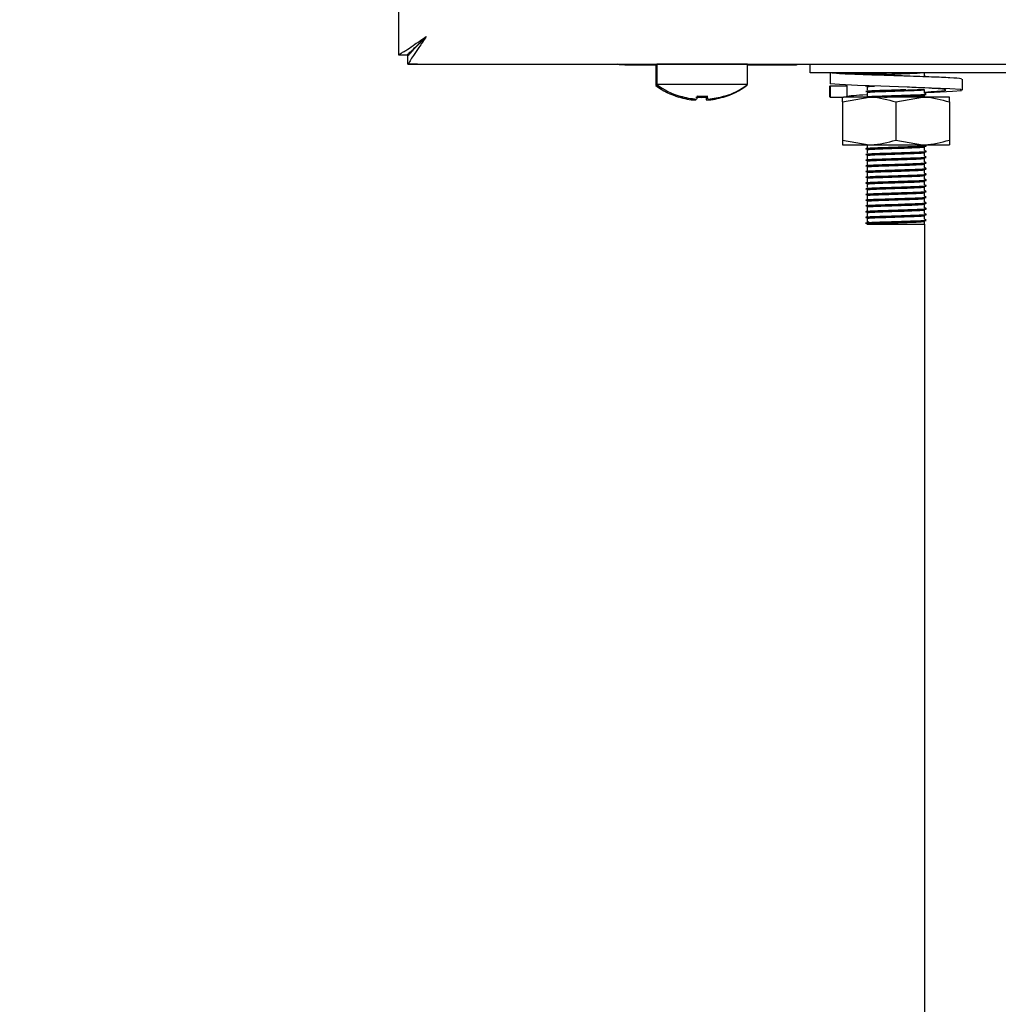
# Model space of a CAD drawing. Units: millimetres. Extents: x 5 to 415, y 5 to 292.
# Drawn here: x 198 to 208, y 111 to 122 of the extents above; entities that cross this region are included whole.
import ezdxf

# ---------------------------------------------------------------- set-up
doc = ezdxf.new("R2010")
doc.units = ezdxf.units.MM
doc.layers.add('FORMAT', color=7, linetype='Continuous')
doc.styles.add('SLDTEXTSTYLE0', font='TXT', dxfattribs={"width": 0.75})
doc.dimstyles.new('SLDDIMSTYLE1', dxfattribs={"dimtxt": 3.5, "dimasz": 3.302, "dimexe": 0, "dimexo": 0.0625, "dimgap": 0.875, "dimtad": 1, "dimdec": 1, "dimlfac": 10, "dimrnd": 1e-09, "dimzin": 12, "dimdsep": 46, "dimtxsty": 'SLDTEXTSTYLE0', "dimsah": 1, "dimcen": 0.09, "dimadec": 0, "dimazin": 3, "dimtfac": 1, "dimtdec": 1, "dimtofl": 0, "dimtmove": 0, "dimatfit": 3, "dimfxl": 0, "dimfrac": 2, "dimtolj": 1, "dimtzin": 12, "dimarcsym": 0})

# ---------------------------------------------------------------- blocks, each defined once
blk = doc.blocks.new('_D_3')
at = {"layer": 'FORMAT'}
for p, q in [((191.592, 148.459), (179.879, 148.459)), ((180.879, 148.459), (180.879, 58.619)), ((206.842, 58.619), (179.879, 58.619))]:
    blk.add_line(p, q, dxfattribs=at)
for points in [[(180.879, 148.459), (180.371, 145.157), (181.387, 145.157)], [(180.879, 58.619), (181.387, 61.921), (180.371, 61.921)]]:
    blk.add_solid(points, dxfattribs=at)
at = {"layer": 'FORMAT', "insert": (176.367, 103.581), "char_height": 3.5, "attachment_point": 1, "rotation": 90, "style": 'SLDTEXTSTYLE0'}
blk.add_mtext('900', dxfattribs=at)

msp = doc.modelspace()

# ---------------------------------------------------------------- linework, layer by layer
at = {"color": 7, "linetype": 'Continuous', "lineweight": 25}
for p, q in [((201.622, 126.933), (201.622, 121.407)), ((201.622, 121.407), (201.712, 121.407)), ((201.622, 121.406), (201.622, 121.407)), ((201.719, 121.31), (201.719, 121.4)), ((201.719, 121.31), (274.755, 121.31)), ((201.819, 121.309), (201.719, 121.309)), ((201.819, 121.309), (203.916, 121.309)), ((204.327, 121.299), (203.992, 121.299)), ((204.317, 121.299), (204.317, 121.085)), ((204.327, 121.309), (204.327, 121.095)), ((204.802, 121.309), (204.327, 121.309)), ((205.277, 121.309), (204.802, 121.309)), ((205.277, 121.095), (205.277, 121.309)), ((205.592, 121.299), (205.277, 121.299)), ((205.592, 121.299), (205.592, 121.31)), ((205.792, 121.299), (205.592, 121.299)), ((205.792, 121.31), (205.792, 121.299)), ((205.792, 121.309), (205.932, 121.309)), ((205.932, 121.219), (205.932, 121.31)), ((210.327, 121.219), (205.932, 121.219)), ((206.144, 121.219), (206.144, 121.104)), ((206.532, 121.219), (206.532, 121.216)), ((207.132, 121.186), (207.132, 121.219)), ((207.529, 121.038), (207.529, 121.152)), ((204.341, 121.085), (204.317, 121.085)), ((204.802, 121.095), (204.327, 121.095)), ((205.277, 121.095), (204.802, 121.095)), ((205.267, 121.085), (205.263, 121.085)), ((205.267, 121.085), (205.267, 121.088)), ((206.135, 121.083), (206.135, 120.965)), ((206.144, 121.079), (206.148, 121.083)), ((206.144, 121.079), (206.144, 120.965)), ((206.322, 121.079), (206.144, 121.079)), ((206.322, 121.079), (206.319, 121.084)), ((206.322, 120.965), (206.322, 121.079)), ((206.532, 121.074), (206.532, 121.036)), ((206.532, 121.014), (206.532, 120.976)), ((207.132, 121.006), (207.132, 121.044)), ((204.744, 120.943), (204.744, 120.943)), ((204.862, 120.943), (204.862, 120.943)), ((206.144, 120.965), (206.148, 120.968)), ((206.144, 120.965), (206.233, 120.965)), ((206.233, 120.965), (206.284, 120.965)), ((206.272, 120.915), (206.552, 120.965)), ((206.272, 120.915), (206.272, 120.515)), ((206.552, 120.965), (206.284, 120.965)), ((207.112, 120.965), (206.552, 120.965)), ((206.832, 120.915), (207.112, 120.965)), ((206.832, 120.915), (206.832, 120.515)), ((207.392, 120.965), (207.112, 120.965)), ((207.132, 120.965), (207.132, 120.984)), ((207.392, 120.915), (207.392, 120.515)), ((206.272, 120.515), (206.552, 120.465)), ((206.832, 120.515), (207.112, 120.465)), ((206.272, 120.465), (206.552, 120.465)), ((206.532, 120.465), (206.532, 120.436)), ((206.532, 120.414), (206.532, 120.376)), ((206.552, 120.465), (207.112, 120.465)), ((207.112, 120.465), (207.392, 120.465)), ((207.132, 120.406), (207.132, 120.444)), ((206.532, 120.354), (206.532, 120.316)), ((206.532, 120.294), (206.532, 120.256)), ((207.132, 120.346), (207.132, 120.384)), ((207.132, 120.286), (207.132, 120.324)), ((206.532, 120.234), (206.532, 120.196)), ((207.132, 120.226), (207.132, 120.264)), ((207.132, 120.166), (207.132, 120.204)), ((206.532, 120.174), (206.532, 120.136)), ((206.532, 120.114), (206.532, 120.076)), ((207.132, 120.106), (207.132, 120.144)), ((207.132, 120.046), (207.132, 120.084)), ((206.532, 120.054), (206.532, 120.016)), ((206.532, 119.994), (206.532, 119.956)), ((207.132, 119.986), (207.132, 120.024)), ((206.532, 119.934), (206.532, 119.896)), ((206.532, 119.874), (206.532, 119.836)), ((207.132, 119.926), (207.132, 119.964)), ((207.132, 119.866), (207.132, 119.904)), ((206.532, 119.814), (206.532, 119.776)), ((207.132, 119.806), (207.132, 119.844)), ((207.132, 119.746), (207.132, 119.784)), ((206.532, 119.754), (206.532, 119.716)), ((206.532, 119.694), (206.532, 119.656)), ((207.132, 119.686), (207.132, 119.724)), ((206.516, 119.643), (206.516, 119.647)), ((206.532, 119.634), (206.516, 119.643)), ((206.532, 119.656), (206.552, 119.66)), ((206.532, 119.634), (207.132, 119.634)), ((207.132, 119.634), (207.132, 119.664)), ((207.132, 119.634), (207.132, 78.189))]:
    msp.add_line(p, q, dxfattribs=at)
at = {"color": 7, "linetype": 'Continuous', "lineweight": 25, "flags": 128}
for points in [[(201.912, 121.6), (201.912, 121.6)], [(203.992, 121.299), (203.935, 121.304), (203.913, 121.31)], [(204.609, 121.31), (204.607, 121.309), (204.603, 121.309)], [(205.001, 121.309), (204.997, 121.309), (204.995, 121.31)], [(207.132, 121.013), (207.233, 121.017), (207.424, 121.026), (207.519, 121.034), (207.512, 121.043), (207.398, 121.052), (207.205, 121.06), (206.948, 121.069), (206.673, 121.078), (206.431, 121.087), (206.24, 121.096), (206.144, 121.104), (206.144, 121.104)], [(206.542, 121.019), (206.541, 121.019), (206.516, 121.023), (206.536, 121.026), (206.598, 121.03), (206.689, 121.033), (206.821, 121.038), (206.956, 121.042), (207.055, 121.045), (207.124, 121.049), (207.124, 121.049)], [(204.75, 120.977), (204.749, 120.97), (204.748, 120.965), (204.747, 120.96), (204.746, 120.955), (204.745, 120.951), (204.745, 120.948), (204.744, 120.945), (204.744, 120.943)], [(204.85, 120.933), (204.85, 120.934), (204.849, 120.937), (204.849, 120.94), (204.848, 120.943), (204.847, 120.948), (204.846, 120.952), (204.846, 120.958), (204.844, 120.964)], [(204.862, 120.943), (204.862, 120.946), (204.861, 120.948), (204.861, 120.951), (204.86, 120.955), (204.859, 120.96), (204.859, 120.965), (204.858, 120.971), (204.856, 120.977)]]:
    msp.add_lwpolyline(points, dxfattribs=at)
at = {"color": 7, "linetype": 'Continuous', "lineweight": 25}
for centre, radius, start, end in [((204.792, 121.729), 0.8, 233.5764, 252.9155), ((204.802, 121.739), 0.8, 233.5764, 253.0932), ((204.792, 121.729), 0.8, 286.9068, 306.4236), ((204.802, 121.739), 0.8, 287.0845, 306.4236), ((204.792, 121.737), 0.806, 253.0861, 265.7058), ((204.821, 120.918), 0.268, 169.8928, 170.2105), ((203.463, 121.17), 1.124, 349.9318, 350.0419), ((204.802, 121.749), 0.807, 253.292, 265.896), ((204.802, 121.747), 0.806, 253.2619, 265.882), ((207.498, 120.451), 2.809, 169.8818, 170.1174), ((204.792, 121.769), 0.807, 266.0903, 273.7338), ((204.802, 121.779), 0.807, 266.2663, 273.9095), ((204.802, 121.781), 0.806, 266.2972, 273.8791), ((204.792, 121.737), 0.806, 274.118, 286.7382), ((204.802, 121.749), 0.807, 274.2794, 286.8843), ((204.802, 121.747), 0.806, 274.2935, 286.9148), ((205.178, 120.991), 0.156, 189.7388, 190.2872), ((205.117, 120.989), 0.0812, 189.2151, 190.7325)]:
    msp.add_arc(centre, radius, start, end, dxfattribs=at)
for points, knots in [([(201.622, 121.407), (201.623, 121.408), (201.626, 121.412), (201.648, 121.425), (201.679, 121.442), (201.726, 121.472), (201.802, 121.525), (201.871, 121.572), (201.912, 121.6)], [0, 0, 0, 0, 0.13215, 0.258876, 0.381359, 0.500923, 0.706412, 1, 1, 1, 1]), ([(201.712, 121.407), (201.713, 121.408), (201.715, 121.412), (201.73, 121.425), (201.751, 121.443), (201.784, 121.473), (201.837, 121.526), (201.884, 121.572), (201.912, 121.6)], [0, 0, 0, 0, 0.121841, 0.240414, 0.357869, 0.476424, 0.688814, 1, 1, 1, 1]), ([(201.912, 121.6), (201.886, 121.561), (201.838, 121.49), (201.777, 121.403), (201.741, 121.342), (201.724, 121.313), (201.72, 121.311), (201.719, 121.31)], [0, 0, 0, 0, 0.2806638, 0.5117178, 0.7028408, 0.8942601, 1, 1, 1, 1]), ([(201.912, 121.6), (201.882, 121.569), (201.832, 121.518), (201.772, 121.459), (201.739, 121.42), (201.724, 121.402), (201.72, 121.4), (201.719, 121.4)], [0, 0, 0, 0, 0.341487, 0.563184, 0.738856, 0.915158, 1, 1, 1, 1]), ([(207.516, 121.152), (207.518, 121.154), (207.523, 121.158), (207.412, 121.167), (207.213, 121.175), (206.951, 121.184), (206.672, 121.193), (206.418, 121.201), (206.221, 121.21), (206.17, 121.216), (206.144, 121.219)], [0, 0, 0, 0, 0.074855, 0.209356, 0.338553, 0.471892, 0.605231, 0.734428, 0.868929, 1, 1, 1, 1]), ([(206.949, 121.184), (206.949, 121.184), (206.886, 121.187), (206.74, 121.193), (206.548, 121.201), (206.391, 121.21), (206.345, 121.216), (206.322, 121.219)], [0, 0, 0, 0, 0.000689, 0.253001, 0.497467, 0.751982, 1, 1, 1, 1]), ([(206.516, 121.207), (206.52, 121.208), (206.528, 121.21), (206.593, 121.214), (206.666, 121.216), (206.718, 121.218), (206.733, 121.219)], [0, 0, 0, 0, 0.292402, 0.593366, 0.883403, 1, 1, 1, 1]), ([(206.589, 121.199), (206.596, 121.2), (206.62, 121.202), (206.701, 121.204), (206.821, 121.208), (206.947, 121.212), (207.042, 121.216), (207.074, 121.218), (207.087, 121.219)], [0, 0, 0, 0, 0.068012, 0.247719, 0.463365, 0.680603, 0.868733, 1, 1, 1, 1]), ([(206.542, 121.199), (206.542, 121.199), (206.517, 121.2), (206.508, 121.202), (206.516, 121.203), (206.516, 121.203)], [0, 0, 0, 0, 0.015964, 0.999128, 1, 1, 1, 1]), ([(207.148, 121.177), (207.145, 121.179), (207.14, 121.182), (207.135, 121.185), (207.132, 121.186)], [0, 0, 0, 0, 0.512865, 1, 1, 1, 1]), ([(206.542, 121.079), (206.542, 121.079), (206.517, 121.08), (206.508, 121.082), (206.518, 121.083), (206.519, 121.084)], [0, 0, 0, 0, 0.01389, 0.869297, 1, 1, 1, 1]), ([(206.516, 121.027), (206.52, 121.028), (206.528, 121.03), (206.593, 121.034), (206.691, 121.037), (206.815, 121.041), (206.897, 121.044), (206.935, 121.045)], [0, 0, 0, 0, 0.191585, 0.38878, 0.578815, 0.806852, 1, 1, 1, 1]), ([(206.532, 121.074), (206.535, 121.075), (206.542, 121.077), (206.586, 121.079), (206.608, 121.081)], [0, 0, 0, 0, 0.504222, 1, 1, 1, 1]), ([(206.532, 121.014), (206.536, 121.015), (206.544, 121.017), (206.605, 121.021), (206.699, 121.024), (206.822, 121.028), (206.948, 121.032), (207.049, 121.036), (207.118, 121.04), (207.127, 121.042), (207.132, 121.044)], [0, 0, 0, 0, 0.116486, 0.236382, 0.351925, 0.490575, 0.630249, 0.751208, 0.877135, 1, 1, 1, 1]), ([(207.132, 121.018), (207.178, 121.021), (207.277, 121.026), (207.354, 121.034), (207.361, 121.043), (207.286, 121.052), (207.143, 121.06), (207.014, 121.066), (206.949, 121.069)], [0, 0, 0, 0, 0.146612, 0.31639, 0.486172, 0.660402, 0.827751, 1, 1, 1, 1]), ([(206.272, 120.915), (206.272, 120.922), (206.272, 120.951), (206.272, 120.959), (206.272, 120.965)], [0, 0, 0, 0, 0.257548, 1, 1, 1, 1]), ([(206.319, 120.97), (206.316, 120.971), (206.308, 120.975), (206.384, 120.983), (206.468, 120.988), (206.53, 120.991), (206.532, 120.991)], [0, 0, 0, 0, 0.1721283, 0.5895146, 0.9904176, 1, 1, 1, 1]), ([(206.516, 120.967), (206.52, 120.968), (206.528, 120.97), (206.593, 120.974), (206.692, 120.977), (206.821, 120.981), (206.954, 120.986), (207.062, 120.989), (207.127, 120.993), (207.155, 120.995), (207.148, 120.997), (207.148, 120.997)], [0, 0, 0, 0, 0.1161331, 0.2356665, 0.3508603, 0.4890894, 0.6283401, 0.7489325, 0.8744812, 0.9969756, 1, 1, 1, 1]), ([(206.516, 120.963), (206.52, 120.964), (206.528, 120.966), (206.593, 120.97), (206.692, 120.974), (206.821, 120.978), (206.954, 120.982), (207.062, 120.985), (207.127, 120.989), (207.155, 120.992), (207.148, 120.993), (207.148, 120.993)], [0, 0, 0, 0, 0.116019, 0.235553, 0.350747, 0.488976, 0.628226, 0.748819, 0.874368, 0.996862, 1, 1, 1, 1]), ([(206.552, 120.965), (206.559, 120.965), (206.653, 120.964), (206.746, 120.938), (206.832, 120.915)], [0, 0, 0, 0, 0.070212, 1, 1, 1, 1]), ([(206.712, 120.965), (206.748, 120.966), (206.826, 120.968), (206.948, 120.972), (207.049, 120.976), (207.118, 120.98), (207.127, 120.982), (207.132, 120.984)], [0, 0, 0, 0, 0.192242, 0.413712, 0.605508, 0.805182, 1, 1, 1, 1]), ([(207.112, 120.965), (207.119, 120.965), (207.213, 120.964), (207.306, 120.938), (207.392, 120.915)], [0, 0, 0, 0, 0.070209, 1, 1, 1, 1]), ([(207.148, 120.997), (207.145, 120.999), (207.14, 121.002), (207.135, 121.005), (207.132, 121.006)], [0, 0, 0, 0, 0.512865, 1, 1, 1, 1]), ([(207.392, 120.915), (207.392, 120.922), (207.392, 120.951), (207.392, 120.959), (207.392, 120.965)], [0, 0, 0, 0, 0.257548, 1, 1, 1, 1]), ([(206.272, 120.515), (206.272, 120.507), (206.272, 120.478), (206.272, 120.47), (206.272, 120.465)], [0, 0, 0, 0, 0.257548, 1, 1, 1, 1]), ([(206.552, 120.465), (206.559, 120.465), (206.653, 120.465), (206.746, 120.491), (206.832, 120.515)], [0, 0, 0, 0, 0.070212, 1, 1, 1, 1]), ([(207.112, 120.465), (207.119, 120.465), (207.213, 120.465), (207.306, 120.491), (207.392, 120.515)], [0, 0, 0, 0, 0.0702088, 1, 1, 1, 1]), ([(207.392, 120.515), (207.392, 120.507), (207.392, 120.478), (207.392, 120.47), (207.392, 120.465)], [0, 0, 0, 0, 0.257548, 1, 1, 1, 1]), ([(206.542, 120.419), (206.542, 120.419), (206.517, 120.42), (206.511, 120.423), (206.529, 120.426), (206.592, 120.43), (206.692, 120.434), (206.821, 120.438), (206.954, 120.442), (207.062, 120.445), (207.127, 120.449), (207.155, 120.452), (207.148, 120.453), (207.148, 120.453)], [0, 0, 0, 0, 0.001841, 0.115251, 0.217988, 0.323733, 0.425639, 0.547923, 0.671111, 0.777793, 0.888859, 0.997224, 1, 1, 1, 1]), ([(206.542, 120.359), (206.542, 120.359), (206.517, 120.36), (206.511, 120.363), (206.529, 120.366), (206.592, 120.37), (206.692, 120.374), (206.821, 120.378), (206.954, 120.382), (207.062, 120.385), (207.127, 120.389), (207.155, 120.392), (207.148, 120.393), (207.148, 120.393)], [0, 0, 0, 0, 0.001841, 0.115251, 0.217988, 0.323733, 0.425639, 0.547923, 0.671111, 0.777793, 0.888859, 0.997224, 1, 1, 1, 1]), ([(206.516, 120.427), (206.52, 120.428), (206.528, 120.43), (206.593, 120.434), (206.692, 120.437), (206.821, 120.441), (206.954, 120.446), (207.062, 120.449), (207.127, 120.453), (207.155, 120.455), (207.148, 120.457), (207.148, 120.457)], [0, 0, 0, 0, 0.116133, 0.235667, 0.35086, 0.489089, 0.62834, 0.748932, 0.874481, 0.996976, 1, 1, 1, 1]), ([(206.516, 120.367), (206.52, 120.368), (206.528, 120.37), (206.593, 120.374), (206.692, 120.377), (206.821, 120.381), (206.954, 120.386), (207.062, 120.389), (207.127, 120.393), (207.155, 120.395), (207.148, 120.397), (207.148, 120.397)], [0, 0, 0, 0, 0.116133, 0.235667, 0.35086, 0.489089, 0.62834, 0.748932, 0.874481, 0.996976, 1, 1, 1, 1]), ([(206.532, 120.414), (206.536, 120.415), (206.544, 120.417), (206.605, 120.421), (206.699, 120.424), (206.822, 120.428), (206.948, 120.432), (207.049, 120.436), (207.118, 120.44), (207.127, 120.442), (207.132, 120.444)], [0, 0, 0, 0, 0.116486, 0.236382, 0.351925, 0.490575, 0.630249, 0.751208, 0.877135, 1, 1, 1, 1]), ([(207.148, 120.397), (207.145, 120.399), (207.14, 120.402), (207.135, 120.405), (207.132, 120.406)], [0, 0, 0, 0, 0.512865, 1, 1, 1, 1]), ([(206.542, 120.299), (206.542, 120.299), (206.517, 120.3), (206.511, 120.303), (206.529, 120.306), (206.592, 120.31), (206.692, 120.314), (206.821, 120.318), (206.954, 120.322), (207.062, 120.325), (207.127, 120.329), (207.155, 120.332), (207.148, 120.333), (207.148, 120.333)], [0, 0, 0, 0, 0.001841, 0.115251, 0.217988, 0.323733, 0.425639, 0.547923, 0.671111, 0.777793, 0.888859, 0.997224, 1, 1, 1, 1]), ([(206.516, 120.307), (206.52, 120.308), (206.528, 120.31), (206.593, 120.314), (206.692, 120.317), (206.821, 120.321), (206.954, 120.326), (207.062, 120.329), (207.127, 120.333), (207.155, 120.335), (207.148, 120.337), (207.148, 120.337)], [0, 0, 0, 0, 0.116133, 0.235667, 0.35086, 0.489089, 0.62834, 0.748932, 0.874481, 0.996976, 1, 1, 1, 1]), ([(206.532, 120.354), (206.536, 120.355), (206.544, 120.357), (206.605, 120.361), (206.699, 120.364), (206.822, 120.368), (206.948, 120.372), (207.049, 120.376), (207.118, 120.38), (207.127, 120.382), (207.132, 120.384)], [0, 0, 0, 0, 0.116486, 0.236382, 0.351925, 0.490575, 0.630249, 0.751208, 0.877135, 1, 1, 1, 1]), ([(206.532, 120.294), (206.536, 120.295), (206.544, 120.297), (206.605, 120.301), (206.699, 120.304), (206.822, 120.308), (206.948, 120.312), (207.049, 120.316), (207.118, 120.32), (207.127, 120.322), (207.132, 120.324)], [0, 0, 0, 0, 0.116486, 0.236382, 0.351925, 0.490575, 0.630249, 0.751208, 0.877135, 1, 1, 1, 1]), ([(207.148, 120.337), (207.145, 120.339), (207.14, 120.342), (207.135, 120.345), (207.132, 120.346)], [0, 0, 0, 0, 0.512865, 1, 1, 1, 1]), ([(207.148, 120.277), (207.145, 120.279), (207.14, 120.282), (207.135, 120.285), (207.132, 120.286)], [0, 0, 0, 0, 0.512865, 1, 1, 1, 1]), ([(206.542, 120.239), (206.542, 120.239), (206.517, 120.24), (206.511, 120.243), (206.529, 120.246), (206.592, 120.25), (206.692, 120.254), (206.821, 120.258), (206.954, 120.262), (207.062, 120.265), (207.127, 120.269), (207.155, 120.272), (207.148, 120.273), (207.148, 120.273)], [0, 0, 0, 0, 0.001841, 0.115251, 0.217988, 0.323733, 0.425639, 0.547923, 0.671111, 0.777793, 0.888859, 0.997224, 1, 1, 1, 1]), ([(206.542, 120.179), (206.542, 120.179), (206.517, 120.18), (206.511, 120.183), (206.529, 120.186), (206.592, 120.19), (206.692, 120.194), (206.821, 120.198), (206.954, 120.202), (207.062, 120.205), (207.127, 120.209), (207.155, 120.212), (207.148, 120.213), (207.148, 120.213)], [0, 0, 0, 0, 0.001841, 0.115251, 0.217988, 0.323733, 0.425639, 0.547923, 0.671111, 0.777793, 0.888859, 0.997224, 1, 1, 1, 1]), ([(206.516, 120.247), (206.52, 120.248), (206.528, 120.25), (206.593, 120.254), (206.692, 120.257), (206.821, 120.261), (206.954, 120.266), (207.062, 120.269), (207.127, 120.273), (207.155, 120.275), (207.148, 120.277), (207.148, 120.277)], [0, 0, 0, 0, 0.116133, 0.235667, 0.35086, 0.489089, 0.62834, 0.748932, 0.874481, 0.996976, 1, 1, 1, 1]), ([(206.516, 120.187), (206.52, 120.188), (206.528, 120.19), (206.593, 120.194), (206.692, 120.197), (206.821, 120.201), (206.954, 120.206), (207.062, 120.209), (207.127, 120.213), (207.155, 120.215), (207.148, 120.217), (207.148, 120.217)], [0, 0, 0, 0, 0.116133, 0.235667, 0.35086, 0.489089, 0.62834, 0.748932, 0.874481, 0.996976, 1, 1, 1, 1]), ([(206.532, 120.234), (206.536, 120.235), (206.544, 120.237), (206.605, 120.241), (206.699, 120.244), (206.822, 120.248), (206.948, 120.252), (207.049, 120.256), (207.118, 120.26), (207.127, 120.262), (207.132, 120.264)], [0, 0, 0, 0, 0.116486, 0.236382, 0.351925, 0.490575, 0.630249, 0.751208, 0.877135, 1, 1, 1, 1]), ([(206.532, 120.174), (206.536, 120.175), (206.544, 120.177), (206.605, 120.181), (206.699, 120.184), (206.822, 120.188), (206.948, 120.192), (207.049, 120.196), (207.118, 120.2), (207.127, 120.202), (207.132, 120.204)], [0, 0, 0, 0, 0.116486, 0.236382, 0.351925, 0.490575, 0.630249, 0.751208, 0.877135, 1, 1, 1, 1]), ([(207.148, 120.217), (207.145, 120.219), (207.14, 120.222), (207.135, 120.225), (207.132, 120.226)], [0, 0, 0, 0, 0.512865, 1, 1, 1, 1]), ([(206.542, 120.119), (206.542, 120.119), (206.517, 120.12), (206.511, 120.123), (206.529, 120.126), (206.592, 120.13), (206.692, 120.134), (206.821, 120.138), (206.954, 120.142), (207.062, 120.145), (207.127, 120.149), (207.155, 120.152), (207.148, 120.153), (207.148, 120.153)], [0, 0, 0, 0, 0.001841, 0.115251, 0.217988, 0.323733, 0.425639, 0.547923, 0.671111, 0.777793, 0.888859, 0.997224, 1, 1, 1, 1]), ([(206.542, 120.059), (206.542, 120.059), (206.517, 120.06), (206.511, 120.063), (206.529, 120.066), (206.592, 120.07), (206.692, 120.074), (206.821, 120.078), (206.954, 120.082), (207.062, 120.085), (207.127, 120.089), (207.155, 120.092), (207.148, 120.093), (207.148, 120.093)], [0, 0, 0, 0, 0.001841, 0.115251, 0.217988, 0.323733, 0.425639, 0.547923, 0.671111, 0.777793, 0.888859, 0.997224, 1, 1, 1, 1]), ([(206.516, 120.127), (206.52, 120.128), (206.528, 120.13), (206.593, 120.134), (206.692, 120.137), (206.821, 120.141), (206.954, 120.146), (207.062, 120.149), (207.127, 120.153), (207.155, 120.155), (207.148, 120.157), (207.148, 120.157)], [0, 0, 0, 0, 0.116133, 0.235667, 0.35086, 0.489089, 0.62834, 0.748932, 0.874481, 0.996976, 1, 1, 1, 1]), ([(206.516, 120.067), (206.52, 120.068), (206.528, 120.07), (206.593, 120.074), (206.692, 120.077), (206.821, 120.081), (206.954, 120.086), (207.062, 120.089), (207.127, 120.093), (207.155, 120.095), (207.148, 120.097), (207.148, 120.097)], [0, 0, 0, 0, 0.116133, 0.235667, 0.35086, 0.489089, 0.62834, 0.748932, 0.874481, 0.996976, 1, 1, 1, 1]), ([(206.532, 120.114), (206.536, 120.115), (206.544, 120.117), (206.605, 120.121), (206.699, 120.124), (206.822, 120.128), (206.948, 120.132), (207.049, 120.136), (207.118, 120.14), (207.127, 120.142), (207.132, 120.144)], [0, 0, 0, 0, 0.116486, 0.236382, 0.351925, 0.490575, 0.630249, 0.751208, 0.877135, 1, 1, 1, 1]), ([(206.532, 120.054), (206.536, 120.055), (206.544, 120.057), (206.605, 120.061), (206.699, 120.064), (206.822, 120.068), (206.948, 120.072), (207.049, 120.076), (207.118, 120.08), (207.127, 120.082), (207.132, 120.084)], [0, 0, 0, 0, 0.116486, 0.236382, 0.351925, 0.490575, 0.630249, 0.751208, 0.877135, 1, 1, 1, 1]), ([(207.148, 120.157), (207.145, 120.159), (207.14, 120.162), (207.135, 120.165), (207.132, 120.166)], [0, 0, 0, 0, 0.512865, 1, 1, 1, 1]), ([(207.148, 120.097), (207.145, 120.099), (207.14, 120.102), (207.135, 120.105), (207.132, 120.106)], [0, 0, 0, 0, 0.512865, 1, 1, 1, 1]), ([(206.542, 119.999), (206.542, 119.999), (206.517, 120), (206.511, 120.003), (206.529, 120.006), (206.592, 120.01), (206.692, 120.014), (206.821, 120.018), (206.954, 120.022), (207.062, 120.025), (207.127, 120.029), (207.155, 120.032), (207.148, 120.033), (207.148, 120.033)], [0, 0, 0, 0, 0.001841, 0.115251, 0.217988, 0.323733, 0.425639, 0.547923, 0.671111, 0.777793, 0.888859, 0.997224, 1, 1, 1, 1]), ([(206.516, 120.007), (206.52, 120.008), (206.528, 120.01), (206.593, 120.014), (206.692, 120.017), (206.821, 120.021), (206.954, 120.026), (207.062, 120.029), (207.127, 120.033), (207.155, 120.035), (207.148, 120.037), (207.148, 120.037)], [0, 0, 0, 0, 0.116133, 0.235667, 0.35086, 0.489089, 0.62834, 0.748932, 0.874481, 0.996976, 1, 1, 1, 1]), ([(206.516, 119.947), (206.52, 119.948), (206.528, 119.95), (206.593, 119.954), (206.692, 119.957), (206.821, 119.961), (206.954, 119.966), (207.062, 119.969), (207.127, 119.973), (207.155, 119.975), (207.148, 119.977), (207.148, 119.977)], [0, 0, 0, 0, 0.116133, 0.235667, 0.35086, 0.489089, 0.62834, 0.748932, 0.874481, 0.996976, 1, 1, 1, 1]), ([(206.532, 119.994), (206.536, 119.995), (206.544, 119.997), (206.605, 120.001), (206.699, 120.004), (206.822, 120.008), (206.948, 120.012), (207.049, 120.016), (207.118, 120.02), (207.127, 120.022), (207.132, 120.024)], [0, 0, 0, 0, 0.116486, 0.236382, 0.351925, 0.490575, 0.630249, 0.751208, 0.877135, 1, 1, 1, 1]), ([(207.148, 120.037), (207.145, 120.039), (207.14, 120.042), (207.135, 120.045), (207.132, 120.046)], [0, 0, 0, 0, 0.512865, 1, 1, 1, 1]), ([(207.148, 119.977), (207.145, 119.979), (207.14, 119.982), (207.135, 119.985), (207.132, 119.986)], [0, 0, 0, 0, 0.512865, 1, 1, 1, 1]), ([(206.542, 119.939), (206.542, 119.939), (206.517, 119.94), (206.511, 119.943), (206.529, 119.946), (206.592, 119.95), (206.692, 119.954), (206.821, 119.958), (206.954, 119.962), (207.062, 119.965), (207.127, 119.969), (207.155, 119.972), (207.148, 119.973), (207.148, 119.973)], [0, 0, 0, 0, 0.001841, 0.115251, 0.217988, 0.323733, 0.425639, 0.547923, 0.671111, 0.777793, 0.888859, 0.997224, 1, 1, 1, 1]), ([(206.542, 119.879), (206.542, 119.879), (206.517, 119.88), (206.511, 119.883), (206.529, 119.886), (206.592, 119.89), (206.692, 119.894), (206.821, 119.898), (206.954, 119.902), (207.062, 119.905), (207.127, 119.909), (207.155, 119.912), (207.148, 119.913), (207.148, 119.913)], [0, 0, 0, 0, 0.001841, 0.115251, 0.217988, 0.323733, 0.425639, 0.547923, 0.671111, 0.777793, 0.888859, 0.997224, 1, 1, 1, 1]), ([(206.516, 119.887), (206.52, 119.888), (206.528, 119.89), (206.593, 119.894), (206.692, 119.897), (206.821, 119.901), (206.954, 119.906), (207.062, 119.909), (207.127, 119.913), (207.155, 119.915), (207.148, 119.917), (207.148, 119.917)], [0, 0, 0, 0, 0.116133, 0.235667, 0.35086, 0.489089, 0.62834, 0.748932, 0.874481, 0.996976, 1, 1, 1, 1]), ([(206.532, 119.934), (206.536, 119.935), (206.544, 119.937), (206.605, 119.941), (206.699, 119.944), (206.822, 119.948), (206.948, 119.952), (207.049, 119.956), (207.118, 119.96), (207.127, 119.962), (207.132, 119.964)], [0, 0, 0, 0, 0.116486, 0.236382, 0.351925, 0.490575, 0.630249, 0.751208, 0.877135, 1, 1, 1, 1]), ([(206.532, 119.874), (206.536, 119.875), (206.544, 119.877), (206.605, 119.881), (206.699, 119.884), (206.822, 119.888), (206.948, 119.892), (207.049, 119.896), (207.118, 119.9), (207.127, 119.902), (207.132, 119.904)], [0, 0, 0, 0, 0.116486, 0.236382, 0.351925, 0.490575, 0.630249, 0.751208, 0.877135, 1, 1, 1, 1]), ([(207.148, 119.917), (207.145, 119.919), (207.14, 119.922), (207.135, 119.925), (207.132, 119.926)], [0, 0, 0, 0, 0.512865, 1, 1, 1, 1]), ([(206.542, 119.819), (206.542, 119.819), (206.517, 119.82), (206.511, 119.823), (206.529, 119.826), (206.592, 119.83), (206.692, 119.834), (206.821, 119.838), (206.954, 119.842), (207.062, 119.845), (207.127, 119.849), (207.155, 119.852), (207.148, 119.853), (207.148, 119.853)], [0, 0, 0, 0, 0.001841, 0.115251, 0.217988, 0.323733, 0.425639, 0.547923, 0.671111, 0.777793, 0.888859, 0.997224, 1, 1, 1, 1]), ([(206.542, 119.759), (206.542, 119.759), (206.517, 119.76), (206.511, 119.763), (206.529, 119.766), (206.592, 119.77), (206.692, 119.774), (206.821, 119.778), (206.954, 119.782), (207.062, 119.785), (207.127, 119.789), (207.155, 119.792), (207.148, 119.793), (207.148, 119.793)], [0, 0, 0, 0, 0.001841, 0.115251, 0.217988, 0.323733, 0.425639, 0.547923, 0.671111, 0.777793, 0.888859, 0.997224, 1, 1, 1, 1]), ([(206.516, 119.827), (206.52, 119.828), (206.528, 119.83), (206.593, 119.834), (206.692, 119.837), (206.821, 119.841), (206.954, 119.846), (207.062, 119.849), (207.127, 119.853), (207.155, 119.855), (207.148, 119.857), (207.148, 119.857)], [0, 0, 0, 0, 0.116133, 0.235667, 0.35086, 0.489089, 0.62834, 0.748932, 0.874481, 0.996976, 1, 1, 1, 1]), ([(206.516, 119.767), (206.52, 119.768), (206.528, 119.77), (206.593, 119.774), (206.692, 119.777), (206.821, 119.781), (206.954, 119.786), (207.062, 119.789), (207.127, 119.793), (207.155, 119.795), (207.148, 119.797), (207.148, 119.797)], [0, 0, 0, 0, 0.116133, 0.235667, 0.35086, 0.489089, 0.62834, 0.748932, 0.874481, 0.996976, 1, 1, 1, 1]), ([(206.532, 119.814), (206.536, 119.815), (206.544, 119.817), (206.605, 119.821), (206.699, 119.824), (206.822, 119.828), (206.948, 119.832), (207.049, 119.836), (207.118, 119.84), (207.127, 119.842), (207.132, 119.844)], [0, 0, 0, 0, 0.116486, 0.236382, 0.351925, 0.490575, 0.630249, 0.751208, 0.877135, 1, 1, 1, 1]), ([(206.532, 119.754), (206.536, 119.755), (206.544, 119.757), (206.605, 119.761), (206.699, 119.764), (206.822, 119.768), (206.948, 119.772), (207.049, 119.776), (207.118, 119.78), (207.127, 119.782), (207.132, 119.784)], [0, 0, 0, 0, 0.116486, 0.236382, 0.351925, 0.490575, 0.630249, 0.751208, 0.877135, 1, 1, 1, 1]), ([(207.148, 119.857), (207.145, 119.859), (207.14, 119.862), (207.135, 119.865), (207.132, 119.866)], [0, 0, 0, 0, 0.512865, 1, 1, 1, 1]), ([(207.148, 119.797), (207.145, 119.799), (207.14, 119.802), (207.135, 119.805), (207.132, 119.806)], [0, 0, 0, 0, 0.512865, 1, 1, 1, 1]), ([(206.542, 119.699), (206.542, 119.699), (206.517, 119.7), (206.511, 119.703), (206.529, 119.706), (206.592, 119.71), (206.692, 119.714), (206.821, 119.718), (206.954, 119.722), (207.062, 119.725), (207.127, 119.729), (207.155, 119.732), (207.148, 119.733), (207.148, 119.733)], [0, 0, 0, 0, 0.001841, 0.115251, 0.217988, 0.323733, 0.425639, 0.547923, 0.671111, 0.777793, 0.888859, 0.997224, 1, 1, 1, 1]), ([(206.516, 119.707), (206.52, 119.708), (206.528, 119.71), (206.593, 119.714), (206.692, 119.717), (206.821, 119.721), (206.954, 119.726), (207.062, 119.729), (207.127, 119.733), (207.155, 119.735), (207.148, 119.737), (207.148, 119.737)], [0, 0, 0, 0, 0.116133, 0.235667, 0.35086, 0.489089, 0.62834, 0.748932, 0.874481, 0.996976, 1, 1, 1, 1]), ([(206.516, 119.647), (206.52, 119.648), (206.528, 119.65), (206.593, 119.654), (206.692, 119.657), (206.821, 119.661), (206.954, 119.666), (207.062, 119.669), (207.127, 119.673), (207.155, 119.675), (207.148, 119.677), (207.148, 119.677)], [0, 0, 0, 0, 0.116133, 0.235667, 0.35086, 0.489089, 0.62834, 0.748932, 0.874481, 0.996976, 1, 1, 1, 1]), ([(206.516, 119.643), (206.52, 119.644), (206.528, 119.646), (206.593, 119.65), (206.692, 119.654), (206.821, 119.658), (206.954, 119.662), (207.062, 119.665), (207.127, 119.669), (207.155, 119.672), (207.148, 119.673), (207.148, 119.673)], [0, 0, 0, 0, 0.11612, 0.23564, 0.35082, 0.489034, 0.628269, 0.748847, 0.874382, 0.996862, 1, 1, 1, 1]), ([(206.532, 119.694), (206.536, 119.695), (206.544, 119.697), (206.605, 119.701), (206.699, 119.704), (206.822, 119.708), (206.948, 119.712), (207.049, 119.716), (207.118, 119.72), (207.127, 119.722), (207.132, 119.724)], [0, 0, 0, 0, 0.116486, 0.236382, 0.351925, 0.490575, 0.630249, 0.751208, 0.877135, 1, 1, 1, 1]), ([(207.148, 119.737), (207.145, 119.739), (207.14, 119.742), (207.135, 119.745), (207.132, 119.746)], [0, 0, 0, 0, 0.512865, 1, 1, 1, 1]), ([(207.148, 119.677), (207.145, 119.679), (207.14, 119.682), (207.135, 119.685), (207.132, 119.686)], [0, 0, 0, 0, 0.512865, 1, 1, 1, 1]), ([(206.532, 119.634), (206.536, 119.635), (206.544, 119.637), (206.605, 119.641), (206.699, 119.644), (206.822, 119.648), (206.948, 119.652), (207.049, 119.656), (207.118, 119.66), (207.127, 119.662), (207.132, 119.664)], [0, 0, 0, 0, 0.116486, 0.236382, 0.351925, 0.490575, 0.630249, 0.751208, 0.877135, 1, 1, 1, 1])]:
    msp.add_open_spline(points, degree=3, knots=knots, dxfattribs=at)

# ---------------------------------------------------------------- dimensions: what is measured, and where the dimension line sits
at = {"layer": 'FORMAT'}
dim = msp.add_linear_dim(base=(180.879, 58.619), p1=(192.592, 148.459), p2=(207.842, 58.619), angle=90, dimstyle='SLDDIMSTYLE1', dxfattribs=at)
dim.commit()
dim.dimension.update_dxf_attribs({"geometry": '_D_3', "text_midpoint": (180.879, 107.46), "dimtype": 160})

doc.saveas('drawing.dxf')
